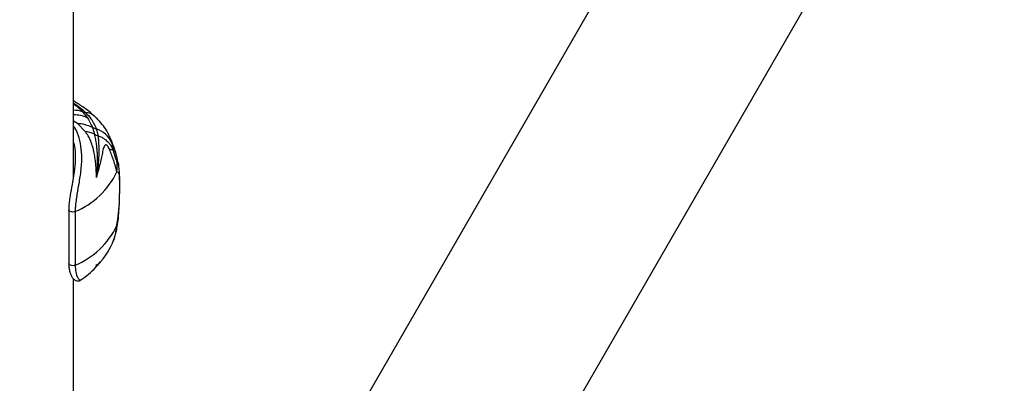
# Model space of a CAD drawing. Units: millimetres. Extents: x -5374 to -634, y -2878 to 3375.
# Drawn here: x -2994 to -2738, y 465 to 559 of the extents above; entities that cross this region are included whole.
import ezdxf

# ---------------------------------------------------------------- set-up
doc = ezdxf.new("R2010")
doc.units = ezdxf.units.MM

msp = doc.modelspace()

# ---------------------------------------------------------------- linework, layer by layer
at = {"color": 7, "linetype": 'Continuous', "lineweight": 25}
for p, q in [((-2881.73, 403.82), (-2687.69, 739.91)), ((-2758.77, 712.8), (-2903.57, 462)), ((-2979.77, 518.56), (-2979.77, 636.79)), ((-2977.43, 535.45), (-2976.21, 533.91)), ((-2978.8, 532.39), (-2979.77, 533.05)), ((-2976.79, 530.34), (-2978.8, 532.39)), ((-2974.89, 531.34), (-2974.38, 529.66)), ((-2970.44, 529.05), (-2969.83, 527.38)), ((-2969.83, 527.38), (-2969.48, 525.4)), ((-2968.15, 521.77), (-2968.14, 521.71)), ((-2981.02, 510.02), (-2981.02, 496.11)), ((-2979.37, 509.58), (-2979.37, 495.67)), ((-2974.03, 495.14), (-2973.65, 495.57)), ((-2973.61, 495.53), (-2973.37, 495.79)), ((-2973.41, 495.82), (-2972.84, 496.47)), ((-2979.77, 328.85), (-2979.77, 492.13))]:
    msp.add_line(p, q, dxfattribs=at)
at = {"color": 7, "linetype": 'Continuous', "lineweight": 25, "flags": 128}
for points in [[(-2967.87, 512.66), (-2967.85, 512.7), (-2967.85, 512.73)], [(-2981.02, 510.02), (-2981.02, 510.04), (-2980.95, 510.23)], [(-2979.37, 509.58), (-2979.66, 509.48), (-2979.98, 509.44), (-2980.3, 509.47), (-2980.6, 509.55), (-2980.83, 509.68), (-2980.98, 509.85), (-2981.02, 510.02)], [(-2979.37, 495.67), (-2979.66, 495.57), (-2979.98, 495.53), (-2980.3, 495.56), (-2980.6, 495.64), (-2980.83, 495.78), (-2980.98, 495.95), (-2981.02, 496.11)]]:
    msp.add_lwpolyline(points, dxfattribs=at)
at = {"color": 7, "linetype": 'Continuous', "lineweight": 25}
for centre, radius, start, end in [((-3003.77, 1005.44), 2369.99, 49.46731, 200.5989), ((-2979.74, 528.64), 7.19, 71.2091, 90.1992), ((-2979.8, 525.66), 8.99, 66.5307, 89.8229), ((-2975.58, 541.23), 6.07, 252.2571, 259.6824), ((-2976.93, 531.3), 3.97, 49.4762, 86.2004), ((-2979.35, 522.51), 9.9, 63.1992, 86.7826), ((-2971.94, 538.44), 7.68, 247.4377, 255.2818), ((-2978.08, 521.09), 9.33, 66.6304, 82.0661), ((-2969.88, 537.73), 9.24, 240.847, 247.3642), ((-2976.2, 524.33), 7.07, 25.6043, 70.9248), ((-2987.97, 519.04), 19.97, 14.4161, 24.7033), ((-2970.6, 523.6), 2.12, 58.2842, 86.4414), ((-2977.28, 521.21), 8.82, 351.1814, 10.3037), ((-2987.22, 528.66), 20.63, 292.3656, 334.757), ((-2974.67, 519.25), 6.81, 356.154, 3.6899), ((-2987.22, 514.75), 20.63, 292.3656, 334.757), ((-2968.83, 505.7), 0.367, 355.178, 43.9672)]:
    msp.add_arc(centre, radius, start, end, dxfattribs=at)
for points, knots in [([(-2974.37, 534.29), (-2974.55, 534.47), (-2975.48, 535.35), (-2977.27, 536.69), (-2978.97, 537.74), (-2979.77, 538.24)], [0, 0, 0, 0, 0.116291, 0.583295, 1, 1, 1, 1]), ([(-2979.77, 537.67), (-2979.36, 537.42), (-2978.17, 536.68), (-2977.26, 535.82), (-2976.67, 535.26)], [0, 0, 0, 0, 0.341271, 1, 1, 1, 1]), ([(-2979.77, 537.48), (-2979.69, 537.43), (-2978.74, 536.81), (-2978.06, 536.1), (-2977.43, 535.45)], [0, 0, 0, 0, 0.081071, 1, 1, 1, 1]), ([(-2976.67, 535.26), (-2976.18, 534.73), (-2974.99, 533.45), (-2974.3, 531.91), (-2973.89, 531.01)], [0, 0, 0, 0, 0.413448, 1, 1, 1, 1]), ([(-2976.21, 533.91), (-2975.82, 533.26), (-2975.33, 532.44), (-2974.96, 531.53), (-2974.89, 531.34)], [0, 0, 0, 0, 0.798181, 1, 1, 1, 1]), ([(-2970.45, 529.05), (-2970.68, 529.54), (-2971.2, 530.64), (-2972.33, 532.21), (-2973.41, 533.48), (-2974.17, 534.12), (-2974.37, 534.3)], [0, 0, 0, 0, 0.243771, 0.555349, 0.878615, 1, 1, 1, 1]), ([(-2979.77, 531.67), (-2979.44, 531.12), (-2978.66, 529.8), (-2978, 527.26), (-2977.68, 524.21), (-2977.82, 520.84), (-2978.31, 517.43), (-2978.83, 514.55), (-2979.16, 512.4), (-2979.34, 510.87), (-2979.36, 509.99), (-2979.37, 509.58)], [0, 0, 0, 0, 0.101869, 0.243785, 0.389842, 0.535551, 0.68628, 0.813488, 0.877501, 0.943729, 1, 1, 1, 1]), ([(-2973.85, 518.38), (-2973.86, 518.79), (-2973.86, 519.61), (-2973.93, 520.83), (-2974.02, 521.88), (-2974.12, 522.79), (-2974.23, 523.56), (-2974.36, 524.34), (-2974.54, 525.25), (-2974.83, 526.43), (-2975.24, 527.65), (-2975.72, 528.74), (-2976.19, 529.58), (-2976.59, 530.08), (-2976.79, 530.34)], [0, 0, 0, 0, 0.091858, 0.184536, 0.278082, 0.336816, 0.397717, 0.460737, 0.525813, 0.62213, 0.759027, 0.844628, 0.921428, 1, 1, 1, 1]), ([(-2974.38, 529.66), (-2974.29, 529.2), (-2974.12, 528.38), (-2973.9, 527.05), (-2973.76, 525.81), (-2973.63, 524.06), (-2973.62, 522.18), (-2973.72, 520.11), (-2973.81, 518.97), (-2973.85, 518.38)], [0, 0, 0, 0, 0.146659, 0.264829, 0.378568, 0.492963, 0.731287, 0.859574, 1, 1, 1, 1]), ([(-2973.89, 531.01), (-2973.84, 530.85), (-2973.63, 530.24), (-2973.52, 529.64), (-2973.43, 529.2)], [0, 0, 0, 0, 0.266417, 1, 1, 1, 1]), ([(-2973.43, 529.2), (-2973.41, 528.89), (-2973.32, 527.91), (-2973.23, 526), (-2973.26, 523.59), (-2973.44, 521.52), (-2973.62, 520.07), (-2973.74, 519.21), (-2973.81, 518.71), (-2973.84, 518.44), (-2973.85, 518.38)], [0, 0, 0, 0, 0.106966, 0.335547, 0.564334, 0.773122, 0.879319, 0.932753, 0.986313, 1, 1, 1, 1]), ([(-2973.43, 529.2), (-2973.27, 529.15), (-2972.79, 528.98), (-2972.12, 528.64), (-2971.46, 528.19), (-2970.92, 527.71), (-2970.45, 527.17), (-2969.93, 526.42), (-2969.66, 525.8), (-2969.48, 525.4)], [0, 0, 0, 0, 0.090677, 0.270074, 0.398998, 0.51874, 0.655642, 0.776558, 1, 1, 1, 1]), ([(-2968.61, 523.88), (-2968.63, 523.97), (-2968.85, 525.02), (-2969.44, 526.76), (-2970.13, 528.36), (-2970.44, 529.05)], [0, 0, 0, 0, 0.048181, 0.586749, 1, 1, 1, 1]), ([(-2980.95, 510.23), (-2980.94, 510.61), (-2980.92, 511.42), (-2980.75, 512.83), (-2980.42, 514.82), (-2979.91, 517.47), (-2979.41, 520.63), (-2979.21, 523.72), (-2979.32, 526.1), (-2979.66, 527.33), (-2979.77, 527.71)], [0, 0, 0, 0, 0.0688826, 0.148411, 0.2281287, 0.3833982, 0.5639111, 0.7447394, 0.9204126, 1, 1, 1, 1]), ([(-2970.47, 525.72), (-2970.54, 525.88), (-2970.64, 526.11), (-2970.81, 526.4), (-2970.95, 526.58), (-2971.08, 526.73), (-2971.24, 526.84), (-2971.43, 526.89), (-2971.6, 526.8), (-2971.91, 526.42), (-2972.19, 525.5), (-2972.55, 523.52), (-2973.07, 521.43), (-2973.59, 519.48), (-2973.79, 518.65), (-2973.85, 518.38)], [0, 0, 0, 0, 0.040013, 0.05946, 0.079679, 0.096072, 0.112914, 0.136472, 0.171386, 0.199067, 0.34238, 0.487795, 0.793178, 0.933081, 1, 1, 1, 1]), ([(-2968.56, 519.86), (-2968.64, 520.2), (-2968.77, 520.75), (-2969.09, 521.85), (-2969.45, 522.97), (-2969.91, 524.3), (-2970.28, 525.23), (-2970.47, 525.72)], [0, 0, 0, 0, 0.250622, 0.411551, 0.605963, 0.792805, 1, 1, 1, 1]), ([(-2969.48, 525.4), (-2969.42, 525.13), (-2969.3, 524.63), (-2969.12, 523.95), (-2968.99, 523.57), (-2968.89, 523.27), (-2968.74, 522.95), (-2968.66, 522.85), (-2968.6, 522.79)], [0, 0, 0, 0, 0.226528, 0.405702, 0.545021, 0.58052, 0.731376, 1, 1, 1, 1]), ([(-2968.13, 521.77), (-2968.14, 521.87), (-2968.26, 522.6), (-2968.47, 523.32), (-2968.65, 523.94)], [0, 0, 0, 0, 0.131371, 1, 1, 1, 1]), ([(-2968.6, 522.79), (-2968.43, 522.65), (-2968.22, 522.46), (-2968.16, 521.89), (-2968.15, 521.77)], [0, 0, 0, 0, 0.797355, 1, 1, 1, 1]), ([(-2967.89, 519.69), (-2967.91, 520.14), (-2967.94, 520.79), (-2968.09, 521.5), (-2968.13, 521.71)], [0, 0, 0, 0, 0.707577, 1, 1, 1, 1]), ([(-2967.87, 518.79), (-2967.92, 519.11), (-2968.03, 519.77), (-2968.38, 519.83), (-2968.56, 519.86)], [0, 0, 0, 0, 0.48914, 1, 1, 1, 1]), ([(-2967.81, 516.7), (-2967.81, 516.86), (-2967.81, 517.51), (-2967.81, 518.45), (-2967.85, 519.25), (-2967.87, 519.64)], [0, 0, 0, 0, 0.137748, 0.57382, 1, 1, 1, 1]), ([(-2967.87, 512.66), (-2967.85, 513.3), (-2967.81, 514.7), (-2967.81, 516.19), (-2967.82, 517.54), (-2967.83, 518.31), (-2967.86, 518.7), (-2967.87, 518.79)], [0, 0, 0, 0, 0.244212, 0.526652, 0.616519, 0.913827, 1, 1, 1, 1]), ([(-2967.82, 515.04), (-2967.81, 515.29), (-2967.81, 515.89), (-2967.81, 516.4), (-2967.81, 516.7)], [0, 0, 0, 0, 0.4220215, 1, 1, 1, 1]), ([(-2967.85, 512.74), (-2967.84, 513.25), (-2967.82, 514.05), (-2967.82, 514.78), (-2967.82, 515.04)], [0, 0, 0, 0, 0.648503, 1, 1, 1, 1]), ([(-2968.56, 505.95), (-2968.39, 507.02), (-2968.03, 509.18), (-2967.92, 511.49), (-2967.87, 512.66)], [0, 0, 0, 0, 0.4926941, 1, 1, 1, 1]), ([(-2968.48, 505.67), (-2968.37, 506.43), (-2968.13, 507.99), (-2967.97, 510.24), (-2967.88, 511.85), (-2967.86, 512.62), (-2967.86, 512.74)], [0, 0, 0, 0, 0.3258894, 0.6671538, 0.9513131, 1, 1, 1, 1]), ([(-2969.53, 501.79), (-2969.51, 501.82), (-2969.34, 502.18), (-2969.07, 503.03), (-2968.75, 504.39), (-2968.63, 505.4), (-2968.56, 505.95)], [0, 0, 0, 0, 0.038878, 0.356198, 0.651919, 1, 1, 1, 1]), ([(-2969.54, 501.8), (-2969.46, 501.97), (-2969.19, 502.55), (-2968.88, 503.6), (-2968.61, 504.74), (-2968.51, 505.43), (-2968.48, 505.66)], [0, 0, 0, 0, 0.143154, 0.482897, 0.824441, 1, 1, 1, 1]), ([(-2972.85, 496.47), (-2972.65, 496.7), (-2971.9, 497.55), (-2970.84, 499.21), (-2969.93, 500.77), (-2969.59, 501.67), (-2969.55, 501.79)], [0, 0, 0, 0, 0.142727, 0.543733, 0.935869, 1, 1, 1, 1]), ([(-2981.02, 496.11), (-2981.02, 496.1), (-2981.04, 495.64), (-2980.96, 494.87), (-2980.77, 493.84), (-2980.45, 493), (-2980.03, 492.31), (-2979.51, 491.83), (-2978.92, 491.59), (-2978.32, 491.56), (-2978.01, 491.76), (-2977.88, 491.85)], [0, 0, 0, 0, 0.003143, 0.129211, 0.252762, 0.385651, 0.528776, 0.689289, 0.813532, 0.920823, 1, 1, 1, 1]), ([(-2979.37, 495.67), (-2979.34, 495.05), (-2979.27, 493.64), (-2978.81, 492.51), (-2978.36, 491.93), (-2978.02, 491.73), (-2977.93, 491.85), (-2977.9, 491.89)], [0, 0, 0, 0, 0.2038709, 0.4604643, 0.6612308, 0.8672551, 1, 1, 1, 1]), ([(-2974.07, 495.18), (-2973.99, 495.24), (-2973.88, 495.34), (-2973.86, 495.65), (-2973.85, 495.77), (-2973.85, 495.82), (-2973.85, 495.84), (-2973.85, 495.86)], [0, 0, 0, 0, 0.619361, 0.878201, 0.944656, 0.95223, 1, 1, 1, 1]), ([(-2973.85, 495.86), (-2973.79, 495.85), (-2973.59, 495.85), (-2973.22, 496), (-2973, 496.33), (-2972.88, 496.5)], [0, 0, 0, 0, 0.191305, 0.591257, 1, 1, 1, 1]), ([(-2973.85, 495.86), (-2973.85, 495.85), (-2973.79, 495.67), (-2973.67, 495.48), (-2973.68, 495.57), (-2973.68, 495.6)], [0, 0, 0, 0, 0.008903, 0.660792, 1, 1, 1, 1]), ([(-2973.85, 495.86), (-2973.84, 495.85), (-2973.81, 495.81), (-2973.74, 495.76), (-2973.63, 495.71), (-2973.5, 495.7), (-2973.45, 495.79), (-2973.42, 495.83)], [0, 0, 0, 0, 0.044742, 0.213476, 0.381836, 0.716557, 1, 1, 1, 1]), ([(-2977.86, 491.84), (-2977.19, 492.33), (-2975.82, 493.33), (-2974.63, 494.52), (-2974.02, 495.12)], [0, 0, 0, 0, 0.489249, 1, 1, 1, 1])]:
    msp.add_open_spline(points, degree=3, knots=knots, dxfattribs=at)

doc.saveas('drawing.dxf')
